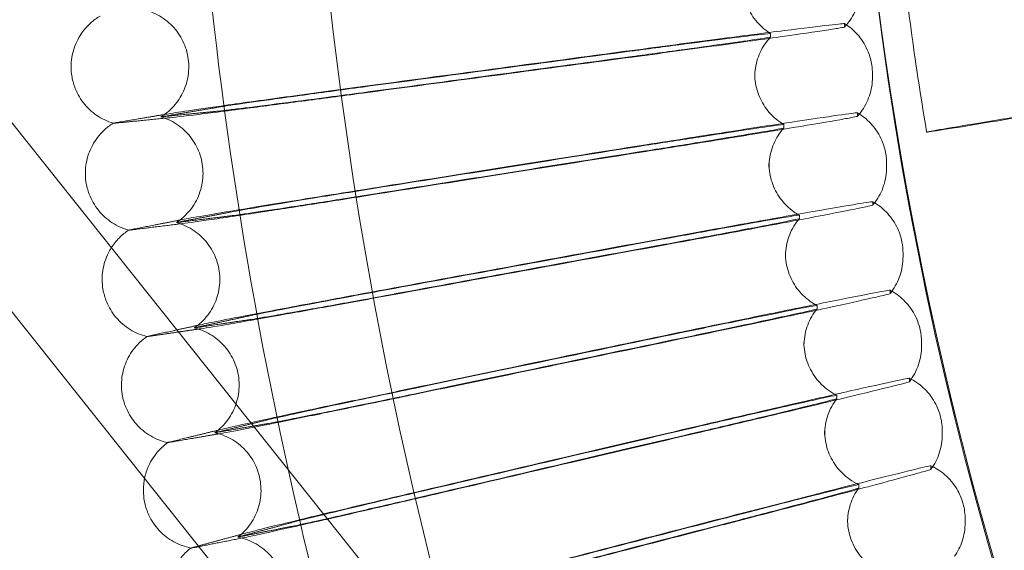
# Model space of a CAD drawing. Units: millimetres. Extents: x 3460 to 9163, y -2799 to 4551.
# Drawn here: x 6993 to 7127, y 750 to 822 of the extents above; entities that cross this region are included whole.
import ezdxf

# ---------------------------------------------------------------- set-up
doc = ezdxf.new("R2010")
doc.units = ezdxf.units.MM

# ---------------------------------------------------------------- blocks, each defined once
blk = doc.blocks.new('A$C71285002')
at = {"color": 0, "linetype": 'Continuous', "lineweight": 0}
for p, q in [((701.07, 825.28), (701.07, 825.74)), ((691.02, 824.4), (691.02, 823.94)), ((688.87, 818.48), (688.87, 818.94)), ((704.87, 818.48), (704.87, 818.94)), ((802.02, 543.74), (584.55, 816.37)), ((702.84, 813.16), (702.84, 813.62)), ((692.82, 812.03), (692.82, 811.57)), ((789.51, 533.76), (572.04, 806.39)), ((690.8, 806.26), (690.8, 806.72)), ((706.8, 806.26), (706.8, 806.72)), ((704.91, 801.09), (704.91, 801.55)), ((694.93, 799.72), (694.93, 799.26)), ((693.03, 794.09), (693.03, 794.55)), ((709.03, 794.09), (709.03, 794.55)), ((707.26, 789.06), (707.26, 789.52)), ((697.33, 787.46), (697.33, 787)), ((695.55, 781.97), (695.55, 782.43)), ((711.55, 781.97), (711.55, 782.43)), ((709.9, 777.1), (709.9, 777.56)), ((700.02, 775.26), (700.02, 774.8)), ((698.37, 769.93), (698.37, 770.39)), ((714.37, 769.93), (714.37, 770.39)), ((712.83, 765.21), (712.83, 765.67)), ((703.01, 763.12), (703.01, 762.67)), ((701.48, 757.95), (701.48, 758.41)), ((717.48, 757.95), (717.48, 758.41))]:
    blk.add_line(p, q, dxfattribs=at)
at = {"color": 0, "linetype": 'Continuous', "lineweight": 0, "extrusion": (0, 0, -1)}
for centre, major_axis, ratio, start_param, end_param in [((1203.49, 892.95), (502.01, 0), 0.999971, -0.073452, 3.141593), ((1203.49, 892.41), (502.01, 0), 0.999971, 0.125063, 3.01653), ((673.12, 815.47), (31.66, 4.62), 0.007576, 0, 0.001106), ((720.13, 812.31), (-7.89, -1.31), 0.007553, -4.711133, 1.572052), ((675.14, 802.68), (31.54, 5.39), 0.007547, 0, 0.001289), ((677.48, 789.94), (31.4, 6.15), 0.007514, 0, 0.001471), ((680.12, 777.25), (31.25, 6.91), 0.007476, 0, 0.001652), ((683.07, 764.64), (31.07, 7.66), 0.007434, 0, 0.001832), ((686.32, 752.1), (30.88, 8.41), 0.007388, 0, 0.002011)]:
    blk.add_ellipse(centre, major_axis=major_axis, ratio=ratio, start_param=start_param, end_param=end_param, dxfattribs=at)
at = {"color": 0, "linetype": 'Continuous', "lineweight": 0}
for centre, major_axis, ratio, start_param, end_param in [((1203.49, 893.1), (656.26, 87.74), 0.000092, 2.514261, 2.616913), ((1203.49, 893.1), (656.26, 87.74), 0.000092, -2.616937, -2.514285), ((1203.49, 892.27), (656.26, 87.74), 0.000092, 2.514261, 2.616913), ((1203.49, 892.27), (656.26, 87.74), 0.000092, -2.616937, -2.514285), ((696.87, 818.94), (8, 0), 0.999971, 0, 0.144997), ((696.87, 818.94), (-8, 0), 0.00001, 0, 0.000041), ((696.87, 818.48), (-8, 0), 0.00001, 0, 0.000041), ((696.86, 818.48), (8, 0), 0.000005, 0, 0.000021), ((1203.49, 893.1), (653.95, 103.57), 0.000091, 2.514258, 2.616911), ((1203.49, 893.1), (653.95, 103.57), 0.000091, -2.616939, -2.514287), ((1203.49, 892.27), (653.95, 103.57), 0.000091, 2.514258, 2.616911), ((1203.49, 892.27), (653.95, 103.57), 0.000091, -2.616939, -2.514287), ((698.8, 806.72), (8, 0), 0.999971, 0, 0.169163), ((698.8, 806.72), (-8, 0), 0.00001, 0, 0.000041), ((698.8, 806.26), (-8, 0), 0.00001, 0, 0.000041), ((698.8, 806.26), (8, 0), 0.000005, 0, 0.000021), ((1203.49, 893.1), (651.26, 119.34), 0.000091, 2.514256, 2.616908), ((1203.49, 893.1), (651.26, 119.34), 0.000091, -2.616942, -2.51429), ((1203.49, 892.27), (651.26, 119.34), 0.000091, 2.514256, 2.616908), ((1203.49, 892.27), (651.26, 119.34), 0.000091, -2.616942, -2.51429), ((701.03, 794.55), (8, 0), 0.999971, 0, 0.193329), ((701.03, 794.55), (-8, 0), 0.00001, 0, 0.00004), ((701.03, 794.09), (-8, 0), 0.00001, 0, 0.00004), ((701.03, 794.09), (8, 0), 0.000005, 0, 0.00002), ((1203.49, 893.1), (648.18, 135.04), 0.000091, 2.514254, 2.616906), ((1203.49, 893.1), (648.18, 135.04), 0.000091, -2.616944, -2.514292), ((703.55, 782.43), (8, 0), 0.999971, 0, 0.217495), ((1203.49, 892.27), (648.18, 135.04), 0.000091, 2.514254, 2.616906), ((1203.49, 892.27), (648.18, 135.04), 0.000091, -2.616944, -2.514292), ((703.56, 782.43), (-8, 0), 0.00001, 0, 0.00004), ((703.55, 781.97), (-8, 0), 0.00001, 0, 0.00004), ((703.55, 781.97), (8, 0), 0.000005, 0, 0.00002), ((706.37, 770.39), (8, 0), 0.999971, 0, 0.241661), ((1203.49, 893.1), (644.73, 150.67), 0.00009, 2.514252, 2.616904), ((1203.49, 893.1), (644.73, 150.67), 0.00009, -2.616946, -2.514294), ((1203.49, 892.27), (644.73, 150.67), 0.00009, 2.514252, 2.616904), ((1203.49, 892.27), (644.73, 150.67), 0.00009, -2.616946, -2.514294), ((706.37, 770.39), (-8, 0), 0.00001, 0, 0.00004), ((706.37, 769.93), (-8, 0), 0.00001, 0, 0.00004), ((706.37, 769.93), (8, 0), 0.000005, 0, 0.00002), ((709.48, 758.41), (8, 0), 0.999971, 0, 0.265827), ((1203.49, 893.1), (640.9, 166.2), 0.00009, 2.51425, 2.616902), ((1203.49, 893.1), (640.9, 166.2), 0.00009, -2.616948, -2.514296), ((709.48, 758.41), (-8, 0), 0.00001, 0, 0.000039), ((709.48, 757.95), (-8, 0), 0.00001, 0, 0.000039), ((709.48, 757.95), (8, 0), 0.000005, 0, 0.00002), ((1203.49, 892.27), (640.9, 166.2), 0.00009, 2.51425, 2.616902), ((1203.49, 892.27), (640.9, 166.2), 0.00009, -2.616948, -2.514296)]:
    blk.add_ellipse(centre, major_axis=major_axis, ratio=ratio, start_param=start_param, end_param=end_param, dxfattribs=at)
for points, knots in [([(1795.49, 892.68), (1795.49, 955.83), (1785.3, 1018.96), (1745.58, 1138.84), (1716.04, 1195.56), (1640.62, 1296.86), (1594.75, 1341.41), (1491.29, 1413.84), (1433.72, 1441.71), (1312.73, 1477.92), (1249.33, 1486.26), (1123.09, 1482.57), (1060.28, 1470.54), (941.6, 1427.33), (885.77, 1396.16), (786.71, 1317.81), (743.51, 1270.65), (674.13, 1165.13), (647.96, 1106.78), (615.3, 984.78), (608.82, 921.16), (616.19, 795.09), (630.05, 732.66), (676.7, 615.3), (709.5, 560.4), (790.7, 463.68), (839.1, 421.88), (946.61, 355.61), (1005.7, 331.15), (1128.6, 302.07), (1192.39, 297.44), (1318.2, 308.49), (1380.2, 324.17), (1496.14, 374.23), (1550.07, 408.61), (1644.38, 492.61), (1684.75, 542.2), (1747.85, 651.6), (1770.57, 711.38), (1791.41, 812.5), (1795.49, 852.59), (1795.49, 892.68)], [0, 0, 0, 0, 0.32, 0.32, 0.64, 0.64, 0.959999, 0.959999, 1.28, 1.28, 1.6, 1.6, 1.92, 1.92, 2.24, 2.24, 2.56, 2.56, 2.88, 2.88, 3.2, 3.2, 3.52, 3.52, 3.84, 3.84, 4.159999, 4.159999, 4.48, 4.48, 4.8, 4.8, 5.12, 5.12, 5.44, 5.44, 5.76, 5.76, 6.08, 6.08, 6.283185, 6.283185, 6.283185, 6.283185]), ([(1779.49, 892.68), (1779.49, 954.12), (1769.58, 1015.55), (1730.93, 1132.19), (1702.19, 1187.38), (1628.81, 1285.94), (1584.17, 1329.29), (1483.51, 1399.76), (1427.5, 1426.87), (1309.78, 1462.1), (1248.09, 1470.21), (1125.26, 1466.63), (1064.15, 1454.92), (948.68, 1412.88), (894.35, 1382.55), (797.98, 1306.32), (755.95, 1260.44), (688.44, 1157.76), (662.98, 1100.99), (631.2, 982.29), (624.89, 920.39), (632.06, 797.73), (645.54, 736.98), (690.94, 622.8), (722.85, 569.38), (801.86, 475.27), (848.95, 434.6), (953.56, 370.13), (1011.05, 346.33), (1130.63, 318.03), (1192.69, 313.53), (1315.1, 324.28), (1375.42, 339.53), (1488.24, 388.24), (1540.7, 421.7), (1632.46, 503.42), (1671.74, 551.68), (1733.14, 658.12), (1755.25, 716.28), (1775.52, 814.66), (1779.49, 853.67), (1779.49, 892.68)], [0, 0, 0, 0, 0.32, 0.32, 0.64, 0.64, 0.960001, 0.960001, 1.28, 1.28, 1.6, 1.6, 1.92, 1.92, 2.24, 2.24, 2.56, 2.56, 2.88, 2.88, 3.2, 3.2, 3.52, 3.52, 3.84, 3.84, 4.160001, 4.160001, 4.48, 4.48, 4.8, 4.8, 5.12, 5.12, 5.44, 5.44, 5.76, 5.76, 6.08, 6.08, 6.283185, 6.283185, 6.283185, 6.283185]), ([(712.24, 810.99), (711.56, 815.1), (710.92, 819.21), (709.77, 827.46), (709.24, 831.59), (708.29, 839.86), (707.86, 844), (707.12, 852.29), (706.8, 856.44), (706.26, 864.75), (706.04, 868.9), (705.88, 873.06)], [2.9768084, 2.9768084, 2.9768084, 2.9768084, 3.0018831, 3.0018831, 3.0269577, 3.0269577, 3.0520324, 3.0520324, 3.0771071, 3.0771071, 3.1021818, 3.1021818, 3.1021818, 3.1021818]), ([(728.02, 813.62), (727.45, 817.07), (726.91, 820.52), (725.92, 827.44), (725.46, 830.9), (724.61, 837.84), (724.22, 841.32), (723.53, 848.27), (723.22, 851.75), (722.68, 858.72), (722.44, 862.21), (722.25, 865.7)], [2.9768084, 2.9768084, 2.9768084, 2.9768084, 2.9985635, 2.9985635, 3.0203186, 3.0203186, 3.0420737, 3.0420737, 3.0638287, 3.0638287, 3.0855838, 3.0855838, 3.0855838, 3.0855838]), ([(687.23, 831.2), (687.23, 830.35), (687.37, 829.49), (687.9, 827.88), (688.3, 827.11), (689.31, 825.75), (689.92, 825.15), (690.75, 824.57), (690.88, 824.48), (691.02, 824.4)], [0, 0, 0, 0, 2.555106, 2.555106, 5.08757, 5.08757, 7.6203, 7.6203, 8.104971, 8.104971, 8.104971, 8.104971]), ([(703.17, 829.79), (703.11, 829.26), (702.99, 828.73), (702.55, 827.42), (702.15, 826.65), (701.47, 825.73), (701.28, 825.5), (701.07, 825.28)], [0.945246, 0.945246, 0.945246, 0.945246, 2.555548, 2.555548, 5.088437, 5.088437, 5.992028, 5.992028, 5.992028, 5.992028]), ([(595.95, 818.92), (595.85, 819.76), (595.89, 820.63), (596.22, 822.3), (596.53, 823.11), (597.36, 824.57), (597.9, 825.25), (598.93, 826.18), (599.38, 826.5), (599.84, 826.78)], [0, 0, 0, 0, 2.554949, 2.554949, 5.087291, 5.087291, 7.620007, 7.620007, 9.252645, 9.252645, 9.252645, 9.252645]), ([(608.11, 813.08), (608.82, 813.52), (609.47, 814.08), (610.55, 815.36), (610.99, 816.09), (611.63, 817.65), (611.82, 818.5), (611.94, 820.18), (611.86, 821.04), (611.44, 822.68), (611.09, 823.47), (610.19, 824.9), (609.61, 825.54), (608.3, 826.61), (607.56, 827.04), (606.63, 827.4), (606.5, 827.45), (606.36, 827.49)], [0, 0, 0, 0, 2.505472, 2.505472, 5.022205, 5.022205, 7.554312, 7.554312, 10.086778, 10.086778, 12.619293, 12.619293, 15.151783, 15.151783, 17.684007, 17.684007, 18.113948, 18.113948, 18.113948, 18.113948]), ([(701.07, 825.74), (701.07, 825.77), (700.35, 825.7), (697.54, 825.38), (695.48, 825.13), (690.29, 824.47), (687.2, 824.08), (681.97, 823.39), (680.06, 823.14), (676.15, 822.63), (674.17, 822.36), (672.18, 822.1)], [0, 0, 0, 0, 1.121737, 1.121737, 2.241929, 2.241929, 3.360097, 3.360097, 3.963719, 3.963719, 4.565353, 4.565353, 4.565353, 4.565353]), ([(672.18, 821.2), (675.89, 821.69), (679.57, 822.19), (686.48, 823.13), (689.63, 823.57), (694.98, 824.33), (697.14, 824.64), (699.44, 824.99), (700.05, 825.08), (700.85, 825.22), (701.06, 825.26), (701.07, 825.28)], [0, 0, 0, 0, 1.122272, 1.122272, 2.244604, 2.244604, 3.367177, 3.367177, 3.966026, 3.966026, 4.541567, 4.541567, 4.541567, 4.541567]), ([(701.33, 825.57), (701.95, 825.16), (702.52, 824.65), (703.54, 823.43), (703.98, 822.69), (704.53, 821.32), (704.69, 820.71), (704.78, 820.09)], [0.311892, 0.311892, 0.311892, 0.311892, 2.548494, 2.548494, 5.078397, 5.078397, 6.955526, 6.955526, 6.955526, 6.955526]), ([(672.18, 822.02), (674.67, 822.36), (677.13, 822.68), (681.7, 823.28), (683.78, 823.54), (687.27, 823.98), (688.65, 824.15), (690.53, 824.37), (691.02, 824.41), (691.02, 824.4)], [0, 0, 0, 0, 0.753434, 0.753434, 1.506779, 1.506779, 2.259947, 2.259947, 3.011523, 3.011523, 3.011523, 3.011523]), ([(691.02, 823.94), (691.02, 823.92), (690.53, 823.83), (688.64, 823.54), (687.25, 823.34), (683.74, 822.85), (681.65, 822.56), (677.08, 821.93), (674.65, 821.6), (672.18, 821.27)], [0, 0, 0, 0, 0.753798, 0.753798, 1.508733, 1.508733, 2.265113, 2.265113, 3.011388, 3.011388, 3.011388, 3.011388]), ([(691.02, 823.93), (690.44, 823.32), (689.95, 822.59), (689.25, 821.06), (689.01, 820.23), (688.88, 819.09), (688.87, 818.78), (688.87, 818.48)], [0, 0, 0, 0, 2.544599, 2.544599, 5.072506, 5.072506, 5.988525, 5.988525, 5.988525, 5.988525]), ([(601.62, 812.21), (600.83, 812.45), (600.06, 812.81), (598.69, 813.75), (598.07, 814.34), (597.04, 815.67), (596.63, 816.43), (596.16, 817.77), (596.02, 818.34), (595.95, 818.92)], [0, 0, 0, 0, 2.479089, 2.479089, 4.990129, 4.990129, 7.522678, 7.522678, 9.258168, 9.258168, 9.258168, 9.258168]), ([(688.87, 818.94), (688.87, 818.08), (689, 817.22), (689.54, 815.61), (689.94, 814.85), (690.94, 813.49), (691.56, 812.89), (692.44, 812.27), (692.63, 812.15), (692.82, 812.03)], [0, 0, 0, 0, 2.5551, 2.5551, 5.087562, 5.087562, 7.620317, 7.620317, 8.298185, 8.298185, 8.298185, 8.298185]), ([(704.87, 818.48), (704.87, 817.62), (704.73, 816.76), (704.19, 815.15), (703.79, 814.39), (703.15, 813.52), (703, 813.33), (702.84, 813.16)], [0, 0, 0, 0, 2.555544, 2.555544, 5.08842, 5.08842, 5.798818, 5.798818, 5.798818, 5.798818]), ([(635.51, 817.19), (631.92, 816.71), (628.38, 816.23), (621.79, 815.33), (618.81, 814.91), (614.31, 814.27), (612.65, 814.03), (610.1, 813.65), (609.22, 813.52), (608.76, 813.43)], [0, 0, 0, 0, 1.086091, 1.086091, 2.172699, 2.172699, 3.032573, 3.032573, 3.880026, 3.880026, 3.880026, 3.880026]), ([(615.52, 814.33), (615.75, 814.37), (616.12, 814.43), (617.56, 814.65), (618.97, 814.85), (622.53, 815.36), (624.66, 815.65), (628.35, 816.16), (629.74, 816.35), (632.6, 816.74), (634.05, 816.93), (635.51, 817.13)], [0, 0, 0, 0, 0.40962, 0.40962, 1.188135, 1.188135, 1.967444, 1.967444, 2.40953, 2.40953, 2.849581, 2.849581, 2.849581, 2.849581]), ([(608.76, 812.9), (609.35, 812.95), (610.63, 813.1), (614.43, 813.56), (616.93, 813.87), (622.12, 814.54), (624.62, 814.86), (629.92, 815.56), (632.7, 815.92), (635.51, 816.3)], [0.009336, 0.009336, 0.009336, 0.009336, 1.098367, 1.098367, 2.19637, 2.19637, 3.04032, 3.04032, 3.889662, 3.889662, 3.889662, 3.889662]), ([(635.51, 816.36), (633.95, 816.15), (632.4, 815.95), (628.34, 815.41), (625.93, 815.1), (621.65, 814.55), (619.83, 814.32), (617.69, 814.06), (617.08, 813.99), (616.11, 813.87), (615.75, 813.84), (615.52, 813.82)], [0, 0, 0, 0, 0.470347, 0.470347, 1.257407, 1.257407, 2.042926, 2.042926, 2.446042, 2.446042, 2.849848, 2.849848, 2.849848, 2.849848]), ([(608.33, 813.1), (608.29, 813.09), (608.25, 813.09), (608.15, 813.08), (608.11, 813.08), (608.11, 813.08), (608.11, 813.08), (608.12, 813.08), (608.12, 813.09), (608.14, 813.09), (608.15, 813.09), (608.21, 813.1), (608.26, 813.11), (608.33, 813.12)], [0, 0, 0, 0, 0.051356, 0.051356, 0.1907809, 0.1907809, 0.2164048, 0.2164048, 0.2420765, 0.2420765, 0.2933986, 0.2933986, 0.3814872, 0.3814872, 0.3814872, 0.3814872]), ([(610.21, 798.72), (610.91, 799.18), (611.54, 799.75), (612.59, 801.05), (613.02, 801.8), (613.61, 803.38), (613.79, 804.22), (613.86, 805.91), (613.76, 806.77), (613.3, 808.39), (612.94, 809.18), (612, 810.58), (611.41, 811.21), (610.07, 812.25), (609.31, 812.66), (608.39, 812.99), (608.25, 813.04), (608.11, 813.08)], [0, 0, 0, 0, 2.506012, 2.506012, 5.02284, 5.02284, 7.554949, 7.554949, 10.087415, 10.087415, 12.61993, 12.61993, 15.15242, 15.15242, 17.684646, 17.684646, 18.113928, 18.113928, 18.113928, 18.113928]), ([(702.84, 813.62), (702.84, 813.65), (702.12, 813.56), (699.32, 813.17), (697.27, 812.87), (692.09, 812.09), (689.02, 811.62), (683.81, 810.81), (681.91, 810.52), (678.01, 809.9), (676.03, 809.59), (674.05, 809.28)], [0, 0, 0, 0, 1.121737, 1.121737, 2.241929, 2.241929, 3.360097, 3.360097, 3.963719, 3.963719, 4.565353, 4.565353, 4.565353, 4.565353]), ([(674.05, 808.38), (677.75, 808.96), (681.42, 809.55), (688.3, 810.66), (691.44, 811.18), (696.78, 812.06), (698.92, 812.42), (701.21, 812.83), (701.82, 812.94), (702.62, 813.09), (702.83, 813.14), (702.84, 813.16)], [0, 0, 0, 0, 1.122272, 1.122272, 2.244604, 2.244604, 3.367177, 3.367177, 3.966026, 3.966026, 4.542186, 4.542186, 4.542186, 4.542186]), ([(703.1, 813.46), (703.73, 813.06), (704.31, 812.56), (705.36, 811.37), (705.82, 810.64), (706.4, 809.29), (706.58, 808.68), (706.69, 808.06)], [0.303262, 0.303262, 0.303262, 0.303262, 2.54854, 2.54854, 5.07846, 5.07846, 6.955482, 6.955482, 6.955482, 6.955482]), ([(597.91, 804.26), (597.79, 805.1), (597.81, 805.97), (598.1, 807.64), (598.39, 808.46), (599.19, 809.95), (599.71, 810.63), (600.72, 811.59), (601.15, 811.93), (601.61, 812.21)], [0, 0, 0, 0, 2.554947, 2.554947, 5.087288, 5.087288, 7.620002, 7.620002, 9.252636, 9.252636, 9.252636, 9.252636]), ([(601.97, 812.29), (601.73, 812.25), (601.62, 812.22), (601.62, 812.21), (601.62, 812.21), (601.62, 812.21)], [0.0000001, 0.0000001, 0.0000001, 0.0000001, 0.335883, 0.335883, 0.36385, 0.36385, 0.36385, 0.36385]), ([(601.62, 812.21), (601.62, 812.21), (601.62, 812.21), (601.63, 812.21), (601.63, 812.21), (601.66, 812.21), (601.68, 812.21), (601.78, 812.22), (601.86, 812.22), (601.97, 812.23)], [0.36385, 0.36385, 0.36385, 0.36385, 0.380955, 0.380955, 0.4260996, 0.4260996, 0.5163657, 0.5163657, 0.6714859, 0.6714859, 0.6714859, 0.6714859]), ([(674.05, 809.21), (676.53, 809.6), (678.98, 809.98), (683.54, 810.69), (685.61, 811.01), (689.09, 811.53), (690.47, 811.73), (692.34, 811.99), (692.82, 812.05), (692.82, 812.03)], [0, 0, 0, 0, 0.753434, 0.753434, 1.506779, 1.506779, 2.259947, 2.259947, 3.011523, 3.011523, 3.011523, 3.011523]), ([(692.82, 811.57), (692.82, 811.55), (692.34, 811.46), (690.45, 811.12), (689.07, 810.89), (685.57, 810.31), (683.49, 809.97), (678.94, 809.23), (676.51, 808.84), (674.05, 808.45)], [0, 0, 0, 0, 0.753798, 0.753798, 1.508733, 1.508733, 2.265113, 2.265113, 3.011388, 3.011388, 3.011388, 3.011388]), ([(692.82, 811.57), (692.26, 810.94), (691.79, 810.21), (691.12, 808.65), (690.91, 807.82), (690.81, 806.74), (690.8, 806.5), (690.8, 806.26)], [0, 0, 0, 0, 2.544675, 2.544675, 5.072614, 5.072614, 5.795412, 5.795412, 5.795412, 5.795412]), ([(690.8, 806.72), (690.8, 805.86), (690.94, 805), (691.48, 803.39), (691.87, 802.63), (692.88, 801.27), (693.5, 800.67), (694.43, 800.01), (694.67, 799.86), (694.93, 799.72)], [0, 0, 0, 0, 2.555094, 2.555094, 5.087552, 5.087552, 7.620326, 7.620326, 8.491298, 8.491298, 8.491298, 8.491298]), ([(706.8, 806.26), (706.8, 805.4), (706.66, 804.54), (706.13, 802.93), (705.73, 802.17), (705.12, 801.35), (705.02, 801.22), (704.9, 801.08)], [0, 0, 0, 0, 2.55554, 2.55554, 5.0884, 5.0884, 5.605498, 5.605498, 5.605498, 5.605498]), ([(603.74, 797.69), (602.94, 797.91), (602.17, 798.25), (600.77, 799.16), (600.14, 799.73), (599.08, 801.04), (598.65, 801.79), (598.15, 803.12), (598, 803.69), (597.91, 804.26)], [0, 0, 0, 0, 2.479764, 2.479764, 4.991035, 4.991035, 7.523582, 7.523582, 9.258121, 9.258121, 9.258121, 9.258121]), ([(637.51, 803.49), (633.93, 802.92), (630.4, 802.35), (623.84, 801.29), (620.87, 800.81), (616.38, 800.06), (614.73, 799.78), (612.19, 799.34), (611.32, 799.18), (610.85, 799.09)], [0, 0, 0, 0, 1.086091, 1.086091, 2.172699, 2.172699, 3.032573, 3.032573, 3.880026, 3.880026, 3.880026, 3.880026]), ([(617.59, 800.14), (617.82, 800.19), (618.19, 800.26), (619.63, 800.51), (621.03, 800.75), (624.58, 801.34), (626.7, 801.69), (630.37, 802.29), (631.76, 802.51), (634.61, 802.96), (636.06, 803.19), (637.51, 803.42)], [0, 0, 0, 0, 0.40962, 0.40962, 1.188135, 1.188135, 1.967444, 1.967444, 2.40953, 2.40953, 2.849581, 2.849581, 2.849581, 2.849581]), ([(610.85, 798.55), (611.45, 798.62), (612.72, 798.8), (616.51, 799.35), (618.99, 799.72), (624.17, 800.51), (626.66, 800.9), (631.94, 801.72), (634.71, 802.15), (637.51, 802.6)], [0.009336, 0.009336, 0.009336, 0.009336, 1.098367, 1.098367, 2.19637, 2.19637, 3.04032, 3.04032, 3.889662, 3.889662, 3.889662, 3.889662]), ([(637.51, 802.66), (635.96, 802.41), (634.41, 802.17), (630.37, 801.54), (627.96, 801.16), (623.7, 800.51), (621.88, 800.24), (619.76, 799.93), (619.15, 799.84), (618.18, 799.7), (617.82, 799.66), (617.59, 799.63)], [0, 0, 0, 0, 0.470347, 0.470347, 1.257407, 1.257407, 2.042926, 2.042926, 2.446042, 2.446042, 2.849848, 2.849848, 2.849848, 2.849848]), ([(704.91, 801.55), (704.91, 801.57), (704.19, 801.47), (701.4, 801.01), (699.35, 800.66), (694.2, 799.76), (691.14, 799.21), (685.95, 798.28), (684.05, 797.94), (680.18, 797.23), (678.21, 796.87), (676.23, 796.51)], [0, 0, 0, 0, 1.121737, 1.121737, 2.241929, 2.241929, 3.360097, 3.360097, 3.963719, 3.963719, 4.565353, 4.565353, 4.565353, 4.565353]), ([(676.23, 795.61), (679.91, 796.29), (683.57, 796.96), (690.42, 798.24), (693.55, 798.83), (698.86, 799.84), (701, 800.25), (703.28, 800.71), (703.89, 800.84), (704.69, 801.01), (704.89, 801.07), (704.9, 801.08)], [0, 0, 0, 0, 1.122272, 1.122272, 2.244604, 2.244604, 3.367177, 3.367177, 3.966026, 3.966026, 4.542819, 4.542819, 4.542819, 4.542819]), ([(705.16, 801.4), (705.8, 801.01), (706.4, 800.53), (707.48, 799.36), (707.96, 798.64), (708.57, 797.3), (708.76, 796.7), (708.88, 796.08)], [0.294454, 0.294454, 0.294454, 0.294454, 2.548593, 2.548593, 5.078531, 5.078531, 6.955432, 6.955432, 6.955432, 6.955432]), ([(676.23, 796.44), (678.7, 796.89), (681.14, 797.33), (685.68, 798.15), (687.74, 798.52), (691.21, 799.12), (692.58, 799.36), (694.45, 799.67), (694.93, 799.74), (694.93, 799.72)], [0, 0, 0, 0, 0.753434, 0.753434, 1.506779, 1.506779, 2.259947, 2.259947, 3.011523, 3.011523, 3.011523, 3.011523]), ([(610.42, 798.74), (610.38, 798.73), (610.35, 798.73), (610.25, 798.72), (610.21, 798.71), (610.21, 798.72), (610.21, 798.72), (610.22, 798.72), (610.22, 798.72), (610.24, 798.73), (610.25, 798.73), (610.31, 798.74), (610.36, 798.75), (610.42, 798.77)], [0, 0, 0, 0, 0.051356, 0.051356, 0.1907809, 0.1907809, 0.2164048, 0.2164048, 0.2420765, 0.2420765, 0.2933986, 0.2933986, 0.3814872, 0.3814872, 0.3814872, 0.3814872]), ([(612.65, 784.41), (613.34, 784.88), (613.96, 785.47), (614.98, 786.8), (615.39, 787.56), (615.94, 789.15), (616.1, 790), (616.13, 791.69), (616.01, 792.54), (615.51, 794.16), (615.13, 794.93), (614.15, 796.31), (613.55, 796.93), (612.19, 797.93), (611.42, 798.33), (610.48, 798.64), (610.35, 798.68), (610.21, 798.72)], [0, 0, 0, 0, 2.506648, 2.506648, 5.023587, 5.023587, 7.5557, 7.5557, 10.088166, 10.088166, 12.62068, 12.62068, 15.15317, 15.15317, 17.685397, 17.685397, 18.113905, 18.113905, 18.113905, 18.113905]), ([(694.93, 799.26), (694.93, 799.24), (694.44, 799.13), (692.57, 798.75), (691.19, 798.48), (687.7, 797.82), (685.63, 797.43), (681.1, 796.58), (678.68, 796.13), (676.23, 795.68)], [0, 0, 0, 0, 0.753798, 0.753798, 1.508733, 1.508733, 2.265113, 2.265113, 3.011388, 3.011388, 3.011388, 3.011388]), ([(694.93, 799.26), (694.38, 798.61), (693.93, 797.87), (693.3, 796.3), (693.1, 795.46), (693.04, 794.44), (693.03, 794.26), (693.03, 794.09)], [0, 0, 0, 0, 2.544761, 2.544761, 5.072737, 5.072737, 5.602192, 5.602192, 5.602192, 5.602192]), ([(601.36, 795.29), (601.68, 795.79), (602.05, 796.25), (602.85, 797.05), (603.28, 797.39), (603.73, 797.69)], [5.863121, 5.863121, 5.863121, 5.863121, 7.619997, 7.619997, 9.252625, 9.252625, 9.252625, 9.252625]), ([(604.09, 797.77), (603.85, 797.73), (603.74, 797.7), (603.74, 797.69), (603.74, 797.69), (603.74, 797.69)], [0.0000001, 0.0000001, 0.0000001, 0.0000001, 0.335883, 0.335883, 0.3640428, 0.3640428, 0.3640428, 0.3640428]), ([(603.74, 797.69), (603.74, 797.69), (603.74, 797.69), (603.75, 797.69), (603.75, 797.69), (603.78, 797.69), (603.8, 797.69), (603.9, 797.7), (603.98, 797.71), (604.09, 797.72)], [0.3640428, 0.3640428, 0.3640428, 0.3640428, 0.380955, 0.380955, 0.4260996, 0.4260996, 0.5163657, 0.5163657, 0.6714859, 0.6714859, 0.6714859, 0.6714859]), ([(600.23, 789.65), (600.08, 790.49), (600.08, 791.36), (600.33, 793.04), (600.6, 793.86), (601.1, 794.85), (601.23, 795.07), (601.36, 795.29)], [0, 0, 0, 0, 2.554945, 2.554945, 5.087284, 5.087284, 5.863121, 5.863121, 5.863121, 5.863121]), ([(693.03, 794.55), (693.03, 793.69), (693.17, 792.83), (693.71, 791.22), (694.1, 790.46), (695.11, 789.1), (695.73, 788.5), (696.71, 787.81), (697.01, 787.62), (697.33, 787.46)], [0, 0, 0, 0, 2.555086, 2.555086, 5.08754, 5.08754, 7.620329, 7.620329, 8.684279, 8.684279, 8.684279, 8.684279]), ([(709.03, 794.09), (709.03, 793.23), (708.89, 792.37), (708.36, 790.76), (707.96, 790), (707.39, 789.23), (707.33, 789.15), (707.26, 789.06)], [0, 0, 0, 0, 2.555534, 2.555534, 5.088375, 5.088375, 5.412095, 5.412095, 5.412095, 5.412095]), ([(606.21, 783.23), (605.41, 783.42), (604.63, 783.75), (603.21, 784.62), (602.56, 785.18), (601.47, 786.46), (601.02, 787.2), (600.49, 788.52), (600.33, 789.08), (600.23, 789.65)], [0, 0, 0, 0, 2.480558, 2.480558, 4.992101, 4.992101, 7.524647, 7.524647, 9.258066, 9.258066, 9.258066, 9.258066]), ([(639.84, 789.84), (636.28, 789.18), (632.77, 788.53), (626.23, 787.31), (623.27, 786.75), (618.8, 785.9), (617.15, 785.58), (614.63, 785.08), (613.75, 784.9), (613.29, 784.79)], [0, 0, 0, 0, 1.086091, 1.086091, 2.172699, 2.172699, 3.032573, 3.032573, 3.880026, 3.880026, 3.880026, 3.880026]), ([(613.29, 784.26), (613.89, 784.34), (615.16, 784.55), (618.93, 785.19), (621.4, 785.63), (626.56, 786.54), (629.03, 786.99), (634.29, 787.94), (637.05, 788.44), (639.84, 788.95)], [0.009336, 0.009336, 0.009336, 0.009336, 1.098367, 1.098367, 2.19637, 2.19637, 3.04032, 3.04032, 3.889662, 3.889662, 3.889662, 3.889662]), ([(620.01, 786.01), (620.23, 786.07), (620.6, 786.14), (622.03, 786.43), (623.42, 786.71), (626.96, 787.38), (629.07, 787.78), (632.73, 788.46), (634.12, 788.72), (636.95, 789.25), (638.39, 789.51), (639.84, 789.77)], [0, 0, 0, 0, 0.40962, 0.40962, 1.188135, 1.188135, 1.967444, 1.967444, 2.40953, 2.40953, 2.849581, 2.849581, 2.849581, 2.849581]), ([(639.84, 789.01), (638.3, 788.73), (636.76, 788.44), (632.73, 787.71), (630.33, 787.28), (626.09, 786.53), (624.28, 786.21), (622.16, 785.85), (621.55, 785.75), (620.59, 785.59), (620.23, 785.53), (620.01, 785.5)], [0, 0, 0, 0, 0.470347, 0.470347, 1.257407, 1.257407, 2.042926, 2.042926, 2.446042, 2.446042, 2.849848, 2.849848, 2.849848, 2.849848]), ([(707.26, 789.52), (707.26, 789.55), (706.54, 789.43), (703.77, 788.91), (701.73, 788.51), (696.6, 787.48), (693.56, 786.86), (688.39, 785.8), (686.51, 785.41), (682.65, 784.62), (680.69, 784.21), (678.72, 783.8)], [0, 0, 0, 0, 1.121737, 1.121737, 2.241929, 2.241929, 3.360097, 3.360097, 3.963719, 3.963719, 4.565353, 4.565353, 4.565353, 4.565353]), ([(678.72, 782.9), (682.38, 783.66), (686.02, 784.43), (692.84, 785.87), (695.96, 786.53), (701.25, 787.67), (703.37, 788.14), (705.64, 788.65), (706.25, 788.79), (707.04, 788.99), (707.24, 789.05), (707.26, 789.06)], [0, 0, 0, 0, 1.122272, 1.122272, 2.244604, 2.244604, 3.367177, 3.367177, 3.966026, 3.966026, 4.543466, 4.543466, 4.543466, 4.543466]), ([(707.51, 789.39), (708.16, 789.02), (708.77, 788.54), (709.88, 787.4), (710.38, 786.69), (711.02, 785.37), (711.23, 784.77), (711.37, 784.16)], [0.285473, 0.285473, 0.285473, 0.285473, 2.548653, 2.548653, 5.078611, 5.078611, 6.955375, 6.955375, 6.955375, 6.955375]), ([(678.72, 783.73), (681.18, 784.24), (683.61, 784.74), (688.13, 785.67), (690.18, 786.08), (693.62, 786.77), (694.99, 787.04), (696.85, 787.39), (697.33, 787.47), (697.33, 787.46)], [0, 0, 0, 0, 0.753434, 0.753434, 1.506779, 1.506779, 2.259947, 2.259947, 3.011523, 3.011523, 3.011523, 3.011523]), ([(697.33, 787), (697.33, 786.98), (696.85, 786.86), (694.98, 786.43), (693.6, 786.13), (690.14, 785.38), (688.08, 784.94), (683.56, 783.98), (681.16, 783.48), (678.72, 782.97)], [0, 0, 0, 0, 0.753798, 0.753798, 1.508733, 1.508733, 2.265113, 2.265113, 3.011388, 3.011388, 3.011388, 3.011388]), ([(697.33, 786.99), (696.8, 786.34), (696.36, 785.58), (695.77, 784), (695.6, 783.15), (695.56, 782.2), (695.55, 782.09), (695.55, 781.97)], [0, 0, 0, 0, 2.544859, 2.544859, 5.072875, 5.072875, 5.408893, 5.408893, 5.408893, 5.408893]), ([(606.56, 783.32), (606.32, 783.27), (606.21, 783.24), (606.21, 783.23), (606.21, 783.23), (606.22, 783.23), (606.22, 783.23), (606.25, 783.23), (606.27, 783.23), (606.37, 783.24), (606.45, 783.25), (606.56, 783.27)], [0.0000001, 0.0000001, 0.0000001, 0.0000001, 0.335883, 0.335883, 0.380955, 0.380955, 0.4260996, 0.4260996, 0.5163657, 0.5163657, 0.6714859, 0.6714859, 0.6714859, 0.6714859]), ([(612.86, 784.43), (612.83, 784.43), (612.79, 784.42), (612.69, 784.41), (612.65, 784.41), (612.65, 784.41), (612.65, 784.41), (612.66, 784.41), (612.66, 784.42), (612.68, 784.42), (612.69, 784.42), (612.75, 784.44), (612.8, 784.45), (612.86, 784.46)], [0, 0, 0, 0, 0.051356, 0.051356, 0.1907809, 0.1907809, 0.2164048, 0.2164048, 0.2420765, 0.2420765, 0.2933986, 0.2933986, 0.3814872, 0.3814872, 0.3814872, 0.3814872]), ([(615.44, 770.17), (616.12, 770.66), (616.72, 771.26), (617.71, 772.62), (618.1, 773.38), (618.62, 774.98), (618.75, 775.84), (618.74, 777.53), (618.6, 778.38), (618.06, 779.98), (617.66, 780.75), (616.65, 782.1), (616.03, 782.7), (614.65, 783.67), (613.87, 784.05), (612.93, 784.34), (612.79, 784.38), (612.65, 784.41)], [0, 0, 0, 0, 2.507378, 2.507378, 5.024445, 5.024445, 7.556562, 7.556562, 10.089028, 10.089028, 12.621542, 12.621542, 15.154032, 15.154032, 17.686261, 17.686261, 18.113878, 18.113878, 18.113878, 18.113878]), ([(602.89, 775.1), (602.73, 775.94), (602.7, 776.81), (602.92, 778.49), (603.16, 779.32), (603.89, 780.85), (604.38, 781.56), (605.34, 782.56), (605.76, 782.92), (606.21, 783.23)], [0, 0, 0, 0, 2.554943, 2.554943, 5.087279, 5.087279, 7.61999, 7.61999, 9.257434, 9.257434, 9.257434, 9.257434]), ([(695.55, 782.43), (695.55, 781.58), (695.69, 780.72), (696.23, 779.11), (696.63, 778.34), (697.63, 776.99), (698.25, 776.38), (699.28, 775.66), (699.65, 775.44), (700.02, 775.26)], [0, 0, 0, 0, 2.555076, 2.555076, 5.087525, 5.087525, 7.620325, 7.620325, 8.877101, 8.877101, 8.877101, 8.877101]), ([(711.55, 781.97), (711.55, 781.12), (711.42, 780.26), (710.87, 778.61), (710.44, 777.81), (709.9, 777.1)], [0, 0, 0, 0, 2.555527, 2.555527, 5.216908, 5.216908, 5.216908, 5.216908]), ([(709.9, 777.56), (709.9, 777.59), (709.19, 777.45), (706.43, 776.86), (704.41, 776.41), (699.3, 775.26), (696.28, 774.57), (691.14, 773.39), (689.26, 772.95), (685.42, 772.06), (683.47, 771.61), (681.52, 771.15)], [0, 0, 0, 0, 1.121737, 1.121737, 2.241929, 2.241929, 3.360097, 3.360097, 3.963719, 3.963719, 4.565353, 4.565353, 4.565353, 4.565353]), ([(681.52, 770.25), (685.16, 771.1), (688.78, 771.95), (695.56, 773.56), (698.66, 774.3), (703.92, 775.57), (706.03, 776.09), (708.29, 776.65), (708.89, 776.81), (709.68, 777.02), (709.89, 777.08), (709.9, 777.1)], [0, 0, 0, 0, 1.122272, 1.122272, 2.244604, 2.244604, 3.367177, 3.367177, 3.966026, 3.966026, 4.544125, 4.544125, 4.544125, 4.544125]), ([(710.15, 777.44), (710.81, 777.08), (711.44, 776.62), (712.58, 775.5), (713.09, 774.81), (713.77, 773.5), (713.99, 772.91), (714.14, 772.3)], [0.276324, 0.276324, 0.276324, 0.276324, 2.548719, 2.548719, 5.078701, 5.078701, 6.955311, 6.955311, 6.955311, 6.955311]), ([(642.5, 776.25), (638.95, 775.51), (635.46, 774.77), (628.95, 773.4), (626, 772.77), (621.56, 771.8), (619.92, 771.44), (617.41, 770.88), (616.54, 770.68), (616.08, 770.56)], [0, 0, 0, 0, 1.086091, 1.086091, 2.172699, 2.172699, 3.032573, 3.032573, 3.880026, 3.880026, 3.880026, 3.880026]), ([(620.8, 770.93), (622.53, 771.27), (624.64, 771.69), (629.28, 772.63), (631.74, 773.14), (636.98, 774.21), (639.73, 774.78), (642.5, 775.36)], [1.283064, 1.283064, 1.283064, 1.283064, 2.19637, 2.19637, 3.04032, 3.04032, 3.889662, 3.889662, 3.889662, 3.889662]), ([(622.76, 771.95), (622.99, 772), (623.35, 772.09), (624.78, 772.41), (626.16, 772.72), (629.68, 773.48), (631.78, 773.93), (635.43, 774.7), (636.8, 774.99), (639.63, 775.59), (641.06, 775.89), (642.5, 776.18)], [0, 0, 0, 0, 0.40962, 0.40962, 1.188135, 1.188135, 1.967444, 1.967444, 2.40953, 2.40953, 2.849581, 2.849581, 2.849581, 2.849581]), ([(642.5, 775.42), (640.96, 775.1), (639.43, 774.78), (635.42, 773.95), (633.04, 773.46), (628.82, 772.61), (627.01, 772.25), (624.9, 771.83), (624.3, 771.72), (623.34, 771.53), (622.98, 771.47), (622.76, 771.43)], [0, 0, 0, 0, 0.470347, 0.470347, 1.257407, 1.257407, 2.042926, 2.042926, 2.446042, 2.446042, 2.849848, 2.849848, 2.849848, 2.849848]), ([(609.03, 768.83), (608.22, 769), (607.43, 769.31), (606, 770.15), (605.33, 770.69), (604.21, 771.95), (603.75, 772.68), (603.18, 773.98), (603.01, 774.54), (602.89, 775.1)], [0, 0, 0, 0, 2.481471, 2.481471, 4.993327, 4.993327, 7.525871, 7.525871, 9.258003, 9.258003, 9.258003, 9.258003]), ([(681.52, 771.08), (683.96, 771.65), (686.38, 772.21), (690.87, 773.25), (692.91, 773.71), (696.34, 774.48), (697.7, 774.79), (699.55, 775.18), (700.02, 775.27), (700.02, 775.26)], [0, 0, 0, 0, 0.753434, 0.753434, 1.506779, 1.506779, 2.259947, 2.259947, 3.011523, 3.011523, 3.011523, 3.011523]), ([(700.02, 774.8), (700.02, 774.78), (699.55, 774.65), (697.69, 774.18), (696.32, 773.84), (692.87, 773.01), (690.82, 772.52), (686.33, 771.45), (683.94, 770.89), (681.52, 770.32)], [0, 0, 0, 0, 0.753798, 0.753798, 1.508733, 1.508733, 2.265113, 2.265113, 3.011388, 3.011388, 3.011388, 3.011388]), ([(700.02, 774.79), (699.51, 774.12), (699.09, 773.36), (698.52, 771.72), (698.37, 770.82), (698.37, 769.93)], [0, 0, 0, 0, 2.544968, 2.544968, 5.213652, 5.213652, 5.213652, 5.213652]), ([(615.65, 770.19), (615.62, 770.19), (615.58, 770.18), (615.48, 770.17), (615.44, 770.16), (615.44, 770.17), (615.44, 770.17), (615.45, 770.17), (615.45, 770.17), (615.47, 770.18), (615.48, 770.18), (615.54, 770.2), (615.59, 770.21), (615.65, 770.22)], [0, 0, 0, 0, 0.051356, 0.051356, 0.1907809, 0.1907809, 0.2164048, 0.2164048, 0.2420765, 0.2420765, 0.2933986, 0.2933986, 0.3814872, 0.3814872, 0.3814872, 0.3814872]), ([(618.58, 755.99), (619.24, 756.5), (619.83, 757.12), (620.78, 758.5), (621.15, 759.27), (621.63, 760.89), (621.74, 761.74), (621.69, 763.43), (621.53, 764.28), (620.96, 765.87), (620.54, 766.63), (619.5, 767.95), (618.86, 768.54), (617.46, 769.48), (616.67, 769.84), (615.72, 770.1), (615.58, 770.13), (615.44, 770.16)], [0, 0, 0, 0, 2.508202, 2.508202, 5.025412, 5.025412, 7.557533, 7.557533, 10.09, 10.09, 12.622513, 12.622513, 15.155003, 15.155003, 17.687234, 17.687234, 18.113848, 18.113848, 18.113848, 18.113848]), ([(616.08, 770.03), (616.67, 770.13), (617.93, 770.37), (620.12, 770.79), (620.45, 770.86), (620.8, 770.93)], [0.009336, 0.009336, 0.009336, 0.009336, 1.098367, 1.098367, 1.283064, 1.283064, 1.283064, 1.283064]), ([(698.37, 770.39), (698.37, 769.53), (698.51, 768.67), (699.04, 767.06), (699.44, 766.3), (700.45, 764.94), (701.07, 764.34), (702.15, 763.57), (702.57, 763.33), (703.01, 763.13)], [0, 0, 0, 0, 2.555065, 2.555065, 5.087507, 5.087507, 7.620316, 7.620316, 9.069737, 9.069737, 9.069737, 9.069737]), ([(714.37, 769.93), (714.37, 769.07), (714.23, 768.21), (713.7, 766.62), (713.32, 765.87), (712.83, 765.21)], [0, 0, 0, 0, 2.555519, 2.555519, 5.025935, 5.025935, 5.025935, 5.025935]), ([(605.89, 763.96), (606, 764.53), (606.18, 765.09), (606.77, 766.39), (607.24, 767.12), (608.18, 768.14), (608.59, 768.51), (609.03, 768.83)], [3.350201, 3.350201, 3.350201, 3.350201, 5.087274, 5.087274, 7.619982, 7.619982, 9.257375, 9.257375, 9.257375, 9.257375]), ([(609.38, 768.93), (609.14, 768.87), (609.03, 768.84), (609.03, 768.83), (609.03, 768.83), (609.04, 768.83), (609.04, 768.83), (609.07, 768.83), (609.09, 768.83), (609.19, 768.84), (609.27, 768.86), (609.38, 768.88)], [0.0000001, 0.0000001, 0.0000001, 0.0000001, 0.335883, 0.335883, 0.380955, 0.380955, 0.4260996, 0.4260996, 0.5163657, 0.5163657, 0.6714859, 0.6714859, 0.6714859, 0.6714859]), ([(712.83, 765.67), (712.83, 765.7), (712.13, 765.54), (709.38, 764.89), (707.37, 764.39), (702.3, 763.11), (699.29, 762.35), (694.18, 761.04), (692.31, 760.56), (688.5, 759.58), (686.56, 759.08), (684.62, 758.57)], [0, 0, 0, 0, 1.121737, 1.121737, 2.241929, 2.241929, 3.360097, 3.360097, 3.963719, 3.963719, 4.565353, 4.565353, 4.565353, 4.565353]), ([(684.62, 757.67), (688.24, 758.61), (691.84, 759.55), (698.58, 761.32), (701.66, 762.14), (706.89, 763.53), (708.99, 764.1), (711.24, 764.72), (711.83, 764.89), (712.62, 765.12), (712.82, 765.19), (712.83, 765.21)], [0, 0, 0, 0, 1.122272, 1.122272, 2.244604, 2.244604, 3.367177, 3.367177, 3.966026, 3.966026, 4.544796, 4.544796, 4.544796, 4.544796]), ([(713.07, 765.56), (713.75, 765.21), (714.39, 764.77), (715.56, 763.67), (716.09, 762.99), (716.79, 761.7), (717.03, 761.12), (717.2, 760.51)], [0.267014, 0.267014, 0.267014, 0.267014, 2.548791, 2.548791, 5.078799, 5.078799, 6.955241, 6.955241, 6.955241, 6.955241]), ([(605.91, 760.63), (605.73, 761.46), (605.68, 762.33), (605.79, 763.44), (605.83, 763.7), (605.89, 763.96)], [0, 0, 0, 0, 2.55494, 2.55494, 3.350201, 3.350201, 3.350201, 3.350201]), ([(645.49, 762.73), (641.96, 761.9), (638.49, 761.08), (632.01, 759.55), (629.08, 758.85), (624.66, 757.78), (623.03, 757.38), (620.53, 756.76), (619.66, 756.53), (619.21, 756.41)], [0, 0, 0, 0, 1.086091, 1.086091, 2.172699, 2.172699, 3.032573, 3.032573, 3.880026, 3.880026, 3.880026, 3.880026]), ([(625.85, 757.95), (626.08, 758.01), (626.44, 758.11), (627.86, 758.47), (629.24, 758.81), (632.74, 759.65), (634.83, 760.15), (638.45, 761.01), (639.82, 761.34), (642.63, 762), (644.06, 762.33), (645.49, 762.66)], [0, 0, 0, 0, 0.40962, 0.40962, 1.188135, 1.188135, 1.967444, 1.967444, 2.40953, 2.40953, 2.849581, 2.849581, 2.849581, 2.849581]), ([(645.49, 761.9), (643.96, 761.54), (642.43, 761.19), (638.45, 760.26), (636.08, 759.72), (631.88, 758.76), (630.09, 758.35), (627.99, 757.89), (627.39, 757.76), (626.43, 757.55), (626.08, 757.48), (625.85, 757.44)], [0, 0, 0, 0, 0.470347, 0.470347, 1.257407, 1.257407, 2.042926, 2.042926, 2.446042, 2.446042, 2.849848, 2.849848, 2.849848, 2.849848]), ([(684.62, 758.5), (687.05, 759.13), (689.45, 759.75), (693.92, 760.89), (695.94, 761.41), (699.35, 762.26), (700.7, 762.6), (702.54, 763.04), (703.01, 763.14), (703.01, 763.12)], [0, 0, 0, 0, 0.753434, 0.753434, 1.506779, 1.506779, 2.259947, 2.259947, 3.011523, 3.011523, 3.011523, 3.011523]), ([(703.01, 762.67), (703.01, 762.65), (702.54, 762.5), (700.69, 761.99), (699.33, 761.62), (695.91, 760.7), (693.87, 760.16), (689.4, 758.99), (687.03, 758.37), (684.62, 757.75)], [0, 0, 0, 0, 0.753798, 0.753798, 1.508733, 1.508733, 2.265113, 2.265113, 3.011388, 3.011388, 3.011388, 3.011388]), ([(703.01, 762.66), (702.51, 761.98), (702.12, 761.2), (701.61, 759.61), (701.48, 758.78), (701.48, 757.95)], [0, 0, 0, 0, 2.545087, 2.545087, 5.022796, 5.022796, 5.022796, 5.022796]), ([(612.19, 754.5), (611.38, 754.66), (610.59, 754.95), (609.13, 755.75), (608.45, 756.28), (607.3, 757.5), (606.82, 758.22), (606.22, 759.51), (606.04, 760.06), (605.91, 760.63)], [0, 0, 0, 0, 2.482501, 2.482501, 4.994709, 4.994709, 7.52725, 7.52725, 9.257933, 9.257933, 9.257933, 9.257933]), ([(630.77, 758.43), (632.81, 758.9), (635.04, 759.41), (640, 760.56), (642.73, 761.19), (645.49, 761.84)], [2.277254, 2.277254, 2.277254, 2.277254, 3.04032, 3.04032, 3.889662, 3.889662, 3.889662, 3.889662]), ([(619.21, 755.87), (619.79, 755.98), (621.05, 756.25), (624.78, 757.08), (627.23, 757.63), (630.33, 758.34), (630.55, 758.38), (630.77, 758.43)], [0.009336, 0.009336, 0.009336, 0.009336, 1.098367, 1.098367, 2.19637, 2.19637, 2.277254, 2.277254, 2.277254, 2.277254]), ([(701.48, 758.41), (701.48, 757.56), (701.62, 756.7), (702.15, 755.09), (702.55, 754.32), (703.56, 752.96), (704.18, 752.36), (705.31, 751.56), (705.79, 751.29), (706.29, 751.07)], [0, 0, 0, 0, 2.555052, 2.555052, 5.087485, 5.087485, 7.6203, 7.6203, 9.262159, 9.262159, 9.262159, 9.262159]), ([(717.48, 757.95), (717.48, 757.1), (717.34, 756.24), (716.83, 754.71), (716.48, 754.01), (716.05, 753.39)], [0, 0, 0, 0, 2.555509, 2.555509, 4.834596, 4.834596, 4.834596, 4.834596]), ([(618.78, 756.03), (618.75, 756.02), (618.71, 756.01), (618.61, 755.99), (618.57, 755.99), (618.57, 755.99), (618.58, 755.99), (618.58, 756), (618.58, 756), (618.6, 756), (618.61, 756.01), (618.67, 756.02), (618.72, 756.04), (618.78, 756.06)], [0, 0, 0, 0, 0.051356, 0.051356, 0.1907809, 0.1907809, 0.2164048, 0.2164048, 0.2420765, 0.2420765, 0.2933986, 0.2933986, 0.3814872, 0.3814872, 0.3814872, 0.3814872]), ([(622.05, 741.9), (622.7, 742.42), (623.28, 743.06), (624.19, 744.46), (624.55, 745.24), (624.99, 746.87), (625.08, 747.73), (624.99, 749.41), (624.8, 750.26), (624.19, 751.83), (623.75, 752.58), (622.68, 753.88), (622.03, 754.45), (620.6, 755.35), (619.81, 755.69), (618.85, 755.93), (618.71, 755.96), (618.58, 755.99)], [0, 0, 0, 0, 2.509117, 2.509117, 5.026487, 5.026487, 7.558612, 7.558612, 10.091079, 10.091079, 12.623592, 12.623592, 15.156081, 15.156081, 17.688315, 17.688315, 18.113815, 18.113815, 18.113815, 18.113815]), ([(609.28, 746.23), (609.07, 747.05), (609, 747.92), (609.14, 749.61), (609.34, 750.45), (609.99, 752.01), (610.45, 752.75), (611.36, 753.79), (611.76, 754.17), (612.19, 754.5)], [0, 0, 0, 0, 2.554937, 2.554937, 5.087268, 5.087268, 7.619974, 7.619974, 9.252583, 9.252583, 9.252583, 9.252583]), ([(612.54, 754.61), (612.31, 754.54), (612.19, 754.51), (612.19, 754.5), (612.19, 754.5), (612.19, 754.5)], [0.0000001, 0.0000001, 0.0000001, 0.0000001, 0.335883, 0.335883, 0.3645223, 0.3645223, 0.3645223, 0.3645223]), ([(612.19, 754.5), (612.2, 754.5), (612.2, 754.5), (612.2, 754.5), (612.21, 754.5), (612.23, 754.5), (612.26, 754.5), (612.35, 754.52), (612.43, 754.54), (612.54, 754.56)], [0.3645223, 0.3645223, 0.3645223, 0.3645223, 0.380955, 0.380955, 0.4260996, 0.4260996, 0.5163657, 0.5163657, 0.6714859, 0.6714859, 0.6714859, 0.6714859])]:
    blk.add_open_spline(points, degree=3, knots=knots, dxfattribs=at)
for points in [[(701.07, 825.74), (701.16, 825.69), (701.25, 825.63), (701.33, 825.57)], [(701.07, 825.28), (701.07, 825.28), (701.07, 825.28), (701.07, 825.28)], [(702.84, 813.62), (702.93, 813.57), (703.01, 813.52), (703.1, 813.46)], [(702.84, 813.16), (702.84, 813.16), (702.84, 813.16), (702.84, 813.16)], [(601.61, 812.21), (601.61, 812.21), (601.62, 812.21), (601.62, 812.21)], [(704.9, 801.55), (704.99, 801.5), (705.07, 801.45), (705.16, 801.4)], [(704.9, 801.08), (704.91, 801.08), (704.91, 801.09), (704.91, 801.09)], [(603.73, 797.69), (603.73, 797.69), (603.74, 797.69), (603.74, 797.7)], [(707.26, 789.53), (707.34, 789.48), (707.42, 789.44), (707.51, 789.39)], [(707.26, 789.06), (707.26, 789.06), (707.26, 789.06), (707.26, 789.06)], [(709.9, 777.57), (709.98, 777.53), (710.06, 777.48), (710.15, 777.44)], [(709.9, 777.1), (709.9, 777.1), (709.9, 777.1), (709.9, 777.1)], [(712.83, 765.67), (712.91, 765.64), (712.99, 765.6), (713.07, 765.56)], [(712.83, 765.21), (712.83, 765.21), (712.83, 765.21), (712.83, 765.21)], [(612.19, 754.5), (612.19, 754.5), (612.19, 754.5), (612.19, 754.5)]]:
    blk.add_open_spline(points, degree=3, dxfattribs=at)
for points, weights in [([(608.33, 813.12), (611.82, 813.71), (615.5, 814.32)], [0.999982125299, 0.999902790319, 0.99998322186]), ([(615.5, 814.32), (615.51, 814.33), (615.52, 814.33)], [0.999999817998, 0.999999818199, 0.999999819184]), ([(608.76, 813.43), (605.27, 812.84), (601.97, 812.29)], [0.999982340942, 0.999903227057, 0.99998212529]), ([(601.97, 812.23), (605.27, 812.56), (608.76, 812.9)], [0.999982125284, 0.999903227168, 0.999982340963]), ([(615.5, 813.81), (611.82, 813.45), (608.33, 813.1)], [0.999983221852, 0.999902790255, 0.999982125279]), ([(615.52, 813.82), (615.51, 813.82), (615.5, 813.81)], [0.99999982414, 0.999999823181, 0.999999822986]), ([(610.42, 798.77), (613.9, 799.43), (617.58, 800.14)], [0.999982273892, 0.999902879186, 0.999983251077]), ([(617.58, 799.63), (613.9, 799.17), (610.42, 798.74)], [0.999983251091, 0.999902879253, 0.999982273896]), ([(617.58, 800.14), (617.58, 800.14), (617.59, 800.14)], [0.999999819676, 0.999999819908, 0.999999820917]), ([(617.59, 799.63), (617.58, 799.63), (617.58, 799.63)], [0.999999845688, 0.999999844819, 0.999999844618]), ([(610.85, 799.09), (607.38, 798.41), (604.09, 797.77)], [0.999982370825, 0.999903316307, 0.999982273893]), ([(604.09, 797.72), (607.38, 798.13), (610.85, 798.55)], [0.999982273864, 0.999903316289, 0.999982370823]), ([(612.86, 784.46), (616.33, 785.22), (619.99, 786.01)], [0.999982414557, 0.999902967842, 0.999983287474]), ([(619.99, 786.01), (620, 786.01), (620.01, 786.01)], [0.999999814979, 0.999999815257, 0.99999981633]), ([(613.29, 784.79), (609.83, 784.04), (606.56, 783.32)], [0.999982407791, 0.999903405214, 0.999982414552]), ([(619.99, 785.5), (616.33, 784.95), (612.86, 784.43)], [0.999983287467, 0.999902967786, 0.999982414538]), ([(620.01, 785.5), (620, 785.5), (619.99, 785.5)], [0.99999984146, 0.999999840534, 0.999999840294]), ([(606.56, 783.27), (608.49, 783.55), (610.49, 783.85)], [0.99998241451, 0.999935739959, 0.999944208755]), ([(610.49, 783.85), (611.88, 784.05), (613.29, 784.26)], [0.999944208755, 0.999950075702, 0.999982407777]), ([(615.65, 770.22), (619.1, 771.06), (622.74, 771.94)], [0.999982546912, 0.999903055422, 0.999983330504]), ([(622.74, 771.43), (619.1, 770.8), (615.65, 770.19)], [0.999983330503, 0.9999030554, 0.9999825469]), ([(622.74, 771.94), (622.75, 771.94), (622.76, 771.95)], [0.999999820383, 0.999999820695, 0.999999821778]), ([(622.76, 771.43), (622.75, 771.43), (622.74, 771.43)], [0.999999830843, 0.999999829814, 0.999999829518]), ([(616.08, 770.56), (612.64, 769.72), (609.38, 768.93)], [0.99998245134, 0.999903493194, 0.999982546935]), ([(609.38, 768.88), (612.64, 769.44), (616.08, 770.03)], [0.999982546901, 0.999903493151, 0.999982451333]), ([(618.78, 756.06), (622.22, 756.97), (625.84, 757.94)], [0.999982670761, 0.999903141913, 0.999983379755]), ([(625.84, 757.94), (625.85, 757.95), (625.85, 757.95)], [0.999999828272, 0.999999828614, 0.999999829694]), ([(625.84, 757.43), (622.22, 756.71), (618.78, 756.03)], [0.999983379735, 0.999903141786, 0.99998267073]), ([(625.85, 757.44), (625.85, 757.44), (625.84, 757.43)], [0.99999983662, 0.999999835584, 0.999999835256]), ([(619.21, 756.41), (615.78, 755.48), (612.54, 754.61)], [0.999982501003, 0.999903579905, 0.999982670786]), ([(613.28, 754.7), (616.17, 755.27), (619.21, 755.87)], [0.999966833346, 0.999912485374, 0.999982500993]), ([(612.54, 754.56), (612.91, 754.63), (613.28, 754.7)], [0.999982670748, 0.999973746057, 0.999966833346])]:
    blk.add_rational_spline(points, weights, degree=2, dxfattribs=at)

msp = doc.modelspace()

# ---------------------------------------------------------------- block references
msp.add_blockref('A$C71285002', (6404.3, -4.12))

doc.saveas('drawing.dxf')
